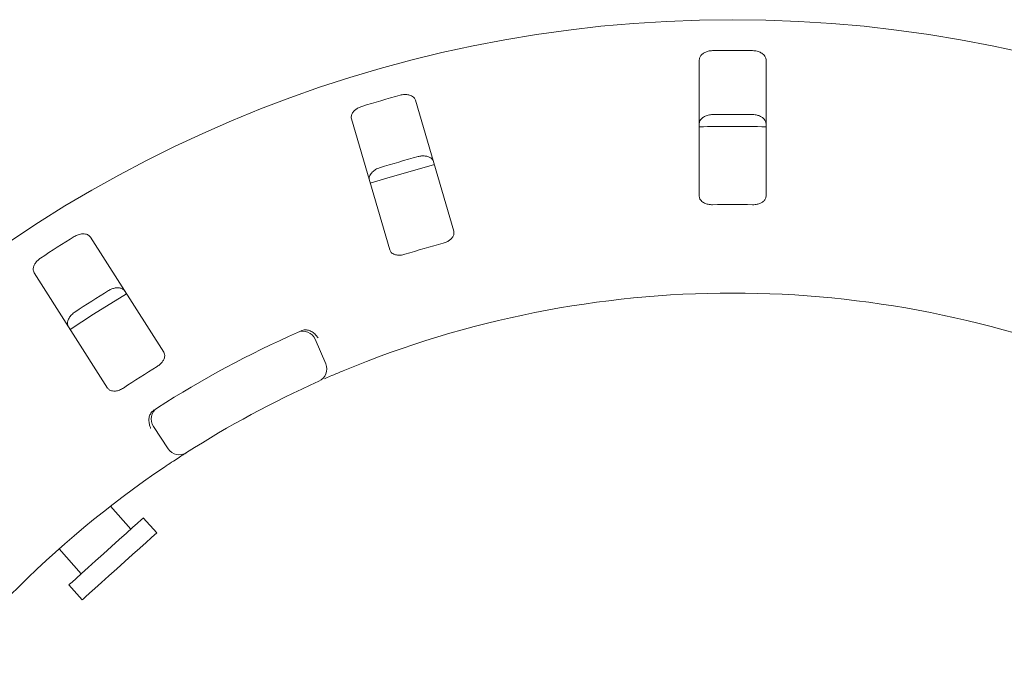
# Model space of a CAD drawing. Units: millimetres. Extents: x 5 to 415, y 5 to 292.
# Drawn here: x 132 to 142, y 130 to 136 of the extents above; entities that cross this region are included whole.
import ezdxf

# ---------------------------------------------------------------- set-up
doc = ezdxf.new("R2010")
doc.units = ezdxf.units.MM

msp = doc.modelspace()

# ---------------------------------------------------------------- linework, layer by layer
at = {"color": 7, "linetype": 'Continuous', "lineweight": 15}
for p, q in [((138.69603, 135.43284), (138.69603, 134.15358)), ((139.32104, 134.15358), (139.32104, 135.43284)), ((136.39614, 133.82523), (136.03817, 135.05339)), ((135.43814, 134.87849), (135.79611, 133.65034)), ((133.67998, 132.69153), (132.99263, 133.77045)), ((132.46552, 133.43464), (133.15286, 132.35572)), ((135.09756, 132.81242), (135.19659, 132.58285)), ((133.71996, 131.78666), (133.58257, 131.99555)), ((133.37181, 131.03344), (133.17937, 131.24716)), ((133.61339, 130.99865), (133.48793, 131.13799)), ((132.69838, 130.84731), (132.90734, 130.61523)), ((132.79123, 130.51068), (132.91669, 130.37134))]:
    msp.add_line(p, q, dxfattribs=at)
at = {"color": 7, "linetype": 'Continuous', "lineweight": 15, "flags": 128}
for points in [[(136.21435, 134.44957), (135.76781, 134.32294), (135.61414, 134.27463)], [(133.33086, 133.24013), (133.0226, 133.04886), (132.80327, 132.90402)], [(133.48793, 131.13799), (133.48512, 131.13547), (133.46756, 131.11966), (133.43467, 131.09004), (133.38798, 131.048), (133.32967, 130.99549), (133.26247, 130.93499), (133.18953, 130.86931), (133.11425, 130.80153), (133.04016, 130.73482), (132.97071, 130.67229), (132.90916, 130.61687), (132.85838, 130.57115), (132.82076, 130.53727), (132.79804, 130.51681), (132.79123, 130.51068)], [(133.61339, 130.99865), (133.61058, 130.99613), (133.59303, 130.98032), (133.56013, 130.9507), (133.51344, 130.90866), (133.45513, 130.85615), (133.38793, 130.79565), (133.31499, 130.72997), (133.23971, 130.66219), (133.16562, 130.59548), (133.09617, 130.53295), (133.03462, 130.47753), (132.98385, 130.43181), (132.94622, 130.39793), (132.9235, 130.37747), (132.91669, 130.37134)]]:
    msp.add_lwpolyline(points, dxfattribs=at)
at = {"color": 7, "linetype": 'Continuous', "lineweight": 15}
msp.add_circle((139.00853, 123.74577), 12.0625, dxfattribs=at)
for centre, radius, start, end in [((139.00853, 123.74577), 11.77375, 89.087511, 90.912489), ((139.00853, 123.74577), 11.77375, 105.337511, 107.162489), ((139.00853, 123.74577), 11.17467, 89.038588, 90.961412), ((139.00853, 123.74577), 11.0625, 88.381074, 91.619215), ((139.00853, 123.74577), 11.17467, 105.288588, 107.211412), ((139.00853, 123.74577), 10.33, 88.959966, 91.040034), ((139.00853, 123.74577), 11.77375, 121.587511, 123.412489), ((139.00853, 123.74577), 10.33, 105.209966, 107.290034), ((139.00853, 123.74577), 11.17467, 121.538588, 123.461412), ((139.00853, 123.74577), 9.5, 67.410789, 112.589211), ((139.00853, 123.74577), 10, 114.058616, 122.608051), ((134.98278, 132.76291), 0.125, 23.333333, 114.058616), ((139.00853, 123.74577), 10.33, 121.459966, 123.540034), ((135.08181, 132.53334), 0.125, 294.077455, 23.333333), ((139.00853, 123.74577), 9.5, 114.077455, 122.589211), ((133.687, 132.06424), 0.125, 122.608051, 213.333333), ((133.82439, 131.85535), 0.125, 213.333333, 302.589211), ((139.00853, 123.74577), 9.5, 124.077455, 169.255878)]:
    msp.add_arc(centre, radius, start, end, dxfattribs=at)
for points, knots in [([(138.82103, 135.51802), (138.81312, 135.5176), (138.79318, 135.51652), (138.76277, 135.50863), (138.73284, 135.49397), (138.70901, 135.47287), (138.69744, 135.45133), (138.69638, 135.43742), (138.69603, 135.43284)], [0, 0, 0, 0, 0.1095681, 0.2761548, 0.4503766, 0.6506365, 0.8849474, 1, 1, 1, 1]), ([(139.32104, 135.43284), (139.31975, 135.44183), (139.31689, 135.46186), (139.29347, 135.48819), (139.25775, 135.50788), (139.22384, 135.51669), (139.20259, 135.51771), (139.19603, 135.51802)], [0, 0, 0, 0, 0.2253212, 0.5024478, 0.7051465, 0.9089926, 1, 1, 1, 1]), ([(136.03817, 135.05339), (136.03442, 135.06165), (136.02606, 135.08009), (135.99622, 135.09882), (135.95641, 135.10772), (135.92139, 135.10669), (135.90071, 135.10172), (135.89432, 135.10019)], [0, 0, 0, 0, 0.2253197, 0.5024467, 0.7051466, 0.9089957, 1, 1, 1, 1]), ([(135.53431, 134.99525), (135.52905, 134.99347), (135.51273, 134.98795), (135.48718, 134.97422), (135.46138, 134.95299), (135.4425, 134.92707), (135.43418, 134.90099), (135.43695, 134.88527), (135.43814, 134.87849)], [0, 0, 0, 0, 0.07686578, 0.23854107, 0.40884749, 0.60226117, 0.82848444, 1, 1, 1, 1]), ([(138.69603, 134.83353), (138.69732, 134.84252), (138.70018, 134.86256), (138.7236, 134.88892), (138.75933, 134.90866), (138.79325, 134.9175), (138.81449, 134.91854), (138.82103, 134.91886)], [0, 0, 0, 0, 0.2252712, 0.5023906, 0.7052086, 0.9091733, 1, 1, 1, 1]), ([(139.19603, 134.91886), (139.20395, 134.91843), (139.22389, 134.91733), (139.2543, 134.90941), (139.28423, 134.89472), (139.30806, 134.87357), (139.31963, 134.85202), (139.32069, 134.8381), (139.32104, 134.83353)], [0, 0, 0, 0, 0.10955132, 0.27610494, 0.45035743, 0.6507274, 0.88521645, 1, 1, 1, 1]), ([(136.06199, 134.52496), (136.06736, 134.52628), (136.08408, 134.53036), (136.11299, 134.5325), (136.14617, 134.52844), (136.17605, 134.51669), (136.1971, 134.49915), (136.20323, 134.48439), (136.20587, 134.47802)], [0, 0, 0, 0, 0.0766083, 0.23819941, 0.40848825, 0.6019351, 0.82827095, 1, 1, 1, 1]), ([(135.60584, 134.30313), (135.60456, 134.31212), (135.6017, 134.33216), (135.6168, 134.36402), (135.64558, 134.39296), (135.67567, 134.41095), (135.69577, 134.41789), (135.70197, 134.42003)], [0, 0, 0, 0, 0.2252733, 0.5023884, 0.705207, 0.9091668, 1, 1, 1, 1]), ([(138.69603, 134.15358), (138.69732, 134.14464), (138.70016, 134.1248), (138.72364, 134.09972), (138.75911, 134.08195), (138.79274, 134.07448), (138.81401, 134.07417), (138.82103, 134.07407)], [0, 0, 0, 0, 0.2272011, 0.5045474, 0.7026846, 0.901807, 1, 1, 1, 1]), ([(139.19603, 134.07407), (139.20393, 134.07421), (139.22387, 134.07458), (139.25435, 134.08119), (139.28416, 134.09442), (139.30768, 134.11396), (139.3195, 134.13475), (139.32063, 134.14865), (139.32104, 134.15358)], [0, 0, 0, 0, 0.1101701, 0.2780281, 0.4512704, 0.6470728, 0.8748038, 1, 1, 1, 1]), ([(132.99263, 133.77045), (132.98672, 133.77734), (132.97354, 133.7927), (132.93964, 133.80232), (132.89894, 133.79973), (132.8656, 133.78894), (132.84714, 133.77839), (132.84144, 133.77513)], [0, 0, 0, 0, 0.225321, 0.5024464, 0.7051461, 0.9089937, 1, 1, 1, 1]), ([(136.29839, 133.71392), (136.30437, 133.71573), (136.32166, 133.72098), (136.3481, 133.73432), (136.37389, 133.75457), (136.39233, 133.77925), (136.40002, 133.80388), (136.39729, 133.81889), (136.39614, 133.82523)], [0, 0, 0, 0, 0.0873021, 0.2521854, 0.423215, 0.6147745, 0.8371515, 1, 1, 1, 1]), ([(135.79611, 133.65034), (135.79984, 133.64212), (135.80813, 133.62386), (135.83768, 133.60635), (135.87671, 133.59922), (135.91109, 133.60147), (135.9316, 133.60711), (135.93837, 133.60898)], [0, 0, 0, 0, 0.2271993, 0.5045472, 0.7026894, 0.9018126, 1, 1, 1, 1]), ([(132.52517, 133.57364), (132.52062, 133.57046), (132.5065, 133.56059), (132.48581, 133.54027), (132.46698, 133.51266), (132.45611, 133.48249), (132.45542, 133.45513), (132.46247, 133.44081), (132.46552, 133.43464)], [0, 0, 0, 0, 0.07686389, 0.23853795, 0.40884869, 0.60225883, 0.82848389, 1, 1, 1, 1]), ([(133.16337, 133.2698), (133.16816, 133.27257), (133.18307, 133.28117), (133.21022, 133.29131), (133.24321, 133.29669), (133.27519, 133.29378), (133.30031, 133.28283), (133.31032, 133.27037), (133.31464, 133.265)], [0, 0, 0, 0, 0.0766112, 0.2381978, 0.4084856, 0.601934, 0.8282696, 1, 1, 1, 1]), ([(132.78752, 132.92919), (132.78378, 132.93746), (132.77542, 132.9559), (132.78101, 132.99071), (132.80054, 133.02655), (132.82439, 133.05224), (132.84175, 133.06453), (132.8471, 133.06832)], [0, 0, 0, 0, 0.2252734, 0.5023908, 0.7052071, 0.9091694, 1, 1, 1, 1]), ([(134.96282, 132.89083), (134.97006, 132.89369), (134.98369, 132.89909), (134.99897, 132.90145), (135.00609, 132.90142), (135.00737, 132.90141)], [0, 0, 0, 0, 0.4812574, 0.9062838, 1, 1, 1, 1]), ([(135.00737, 132.90141), (135.01924, 132.89992), (135.04298, 132.89694), (135.0786, 132.87719), (135.10594, 132.85196), (135.11981, 132.83301), (135.12478, 132.82504), (135.1249, 132.82485)], [0, 0, 0, 0, 0.2694353, 0.5387563, 0.8120534, 0.9954929, 1, 1, 1, 1]), ([(133.61728, 132.55731), (133.62252, 132.56073), (133.63764, 132.5706), (133.6593, 132.59081), (133.67839, 132.61746), (133.68919, 132.64632), (133.68968, 132.67212), (133.68286, 132.68576), (133.67998, 132.69153)], [0, 0, 0, 0, 0.0873088, 0.2521915, 0.4232196, 0.6147774, 0.8371531, 1, 1, 1, 1]), ([(135.35938, 132.51695), (135.34263, 132.50995), (135.30038, 132.49228), (135.23662, 132.46496), (135.20189, 132.44974), (135.18491, 132.4423)], [0, 0, 0, 0, 0.2513275, 0.633961, 1, 1, 1, 1]), ([(133.15286, 132.35572), (133.15874, 132.34887), (133.17181, 132.33367), (133.20508, 132.32512), (133.24455, 132.3292), (133.27692, 132.34098), (133.29503, 132.35214), (133.30101, 132.35582)], [0, 0, 0, 0, 0.2271991, 0.504545, 0.7026891, 0.9018095, 1, 1, 1, 1]), ([(133.55778, 132.1198), (133.5525, 132.10907), (133.54196, 132.08761), (133.53887, 132.04703), (133.54493, 132.01031), (133.55312, 131.98828), (133.55707, 131.97974), (133.55717, 131.97953)], [0, 0, 0, 0, 0.2692541, 0.5384011, 0.8116842, 0.9954938, 1, 1, 1, 1]), ([(133.55778, 132.1198), (133.56191, 132.12533), (133.57061, 132.13695), (133.58405, 132.1463), (133.5911, 132.15121)], [0, 0, 0, 0, 0.4759638, 1, 1, 1, 1]), ([(133.89172, 131.75003), (133.89071, 131.74938), (133.88817, 131.74776), (133.86331, 131.73184), (133.81652, 131.70153), (133.75469, 131.66094), (133.70858, 131.62992), (133.68556, 131.61443)], [0, 0, 0, 0, 0.1422923, 0.3579818, 0.5727949, 0.7866911, 1, 1, 1, 1])]:
    msp.add_open_spline(points, degree=3, knots=knots, dxfattribs=at)

doc.saveas('drawing.dxf')
